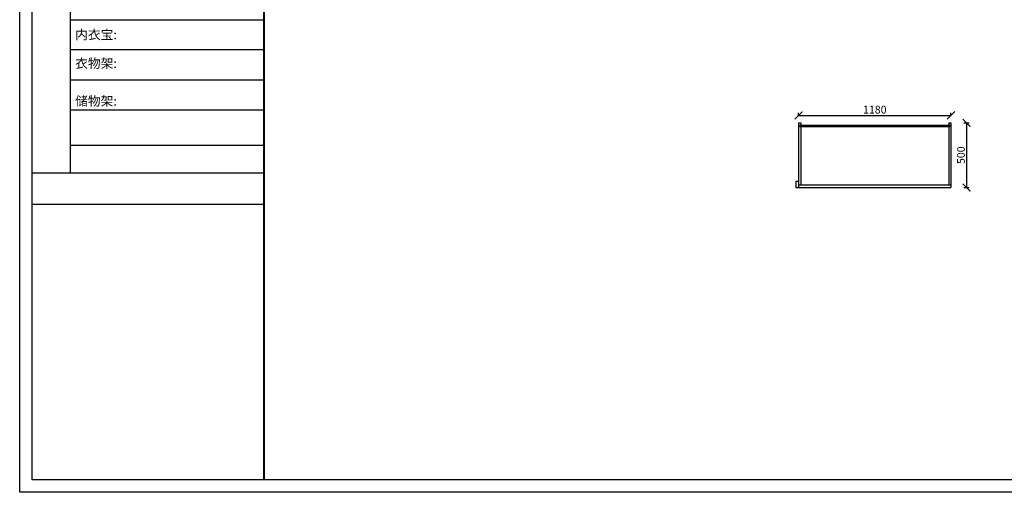
# Model space of a CAD drawing. Units: millimetres. Extents: x 19450927 to 19472850, y 9941481 to 9949794.
# Drawn here: x 19450927 to 19458549, y 9941481 to 9945138 of the extents above; entities that cross this region are included whole.
import ezdxf

# ---------------------------------------------------------------- set-up
doc = ezdxf.new("R2010")
doc.units = ezdxf.units.MM
doc.styles.get("Standard").update_dxf_attribs({"font": 'txt', "bigfont": 'gbcbig.shx'})
doc.dimstyles.new('ISO-25', dxfattribs={"dimtxt": 60, "dimasz": 60, "dimexe": 20, "dimexo": 100, "dimgap": 6.25, "dimtad": 1, "dimtxsty": 'Standard', "dimblk": 'ARCHTICK', "dimcen": 2.5, "dimclrd": 3, "dimclre": 3, "dimadec": 0, "dimazin": 0, "dimtfac": 1, "dimtmove": 1, "dimatfit": 3, "dimldrblk": 'ARCHTICK', "dimfxl": 1, "dimarcsym": 0})

# ---------------------------------------------------------------- blocks, each defined once
blk = doc.blocks.new('_ArchTick')
at = {"color": 0, "linetype": 'ByBlock', "const_width": 0.15}
blk.add_lwpolyline([(-0.5, -0.5), (0.5, 0.5)], dxfattribs=at)
blk = doc.blocks.new('*D3')
at = {"color": 3, "lineweight": -2, "transparency": 16777216}
for p, q in [((19458236.2, 9944339.3), (19458276.8, 9944339.3)), ((19458256.8, 9944339.3), (19458256.8, 9943839.3)), ((19458236.2, 9943839.3), (19458276.8, 9943839.3))]:
    blk.add_line(p, q, dxfattribs=at)
at = {"layer": 'Defpoints', "color": 0, "linetype": 'ByBlock', "transparency": 16777216}
for p in [(19458136.2, 9944339.3), (19458136.2, 9943839.3), (19458256.8, 9943839.3)]:
    blk.add_point(p, dxfattribs=at)
at = {"color": 3, "linetype": 'ByBlock', "lineweight": -2, "transparency": 16777216, "xscale": 60, "yscale": 60, "zscale": 60}
for p, rotation in [((19458256.8, 9944339.3), 90), ((19458256.8, 9943839.3), 270)]:
    blk.add_blockref('_ArchTick', p, dxfattribs=dict(at, rotation=rotation))
at = {"color": 0, "linetype": 'ByBlock', "transparency": 16777216, "insert": (19458220.6, 9944089.3), "char_height": 60, "attachment_point": 5, "rotation": 90}
blk.add_mtext('500', dxfattribs=at)
blk = doc.blocks.new('*D35')
at = {"color": 3, "lineweight": -2, "transparency": 16777216}
for p, q in [((19456956.2, 9944398), (19456956.2, 9944418)), ((19456956.2, 9944398), (19458136.2, 9944398)), ((19458136.2, 9944398), (19458136.2, 9944418))]:
    blk.add_line(p, q, dxfattribs=at)
at = {"layer": 'Defpoints', "color": 0, "linetype": 'ByBlock', "transparency": 16777216}
for p in [(19458136.2, 9944398), (19456956.2, 9944339.3), (19458136.2, 9944339.3)]:
    blk.add_point(p, dxfattribs=at)
at = {"color": 3, "linetype": 'ByBlock', "lineweight": -2, "transparency": 16777216, "xscale": 60, "yscale": 60, "zscale": 60, "rotation": 180}
blk.add_blockref('_ArchTick', (19456956.2, 9944398), dxfattribs=at)
at = {"color": 3, "linetype": 'ByBlock', "lineweight": -2, "transparency": 16777216, "xscale": 60, "yscale": 60, "zscale": 60}
blk.add_blockref('_ArchTick', (19458136.2, 9944398), dxfattribs=at)
at = {"color": 0, "linetype": 'ByBlock', "transparency": 16777216, "insert": (19457546.2, 9944434.3), "char_height": 60, "attachment_point": 5}
blk.add_mtext('1180', dxfattribs=at)

msp = doc.modelspace()

# ---------------------------------------------------------------- linework, layer by layer
at = {"color": 0, "linetype": 'ByBlock', "lineweight": -3}
for p, q in [((19450926.694, 9941480.821), (19450926.694, 9949794.024)), ((19450926.694, 9941480.821), (19450926.694, 9949794.024)), ((19450926.694, 9941480.821), (19450926.694, 9949794.024)), ((19451023.35, 9941577.301), (19451023.35, 9949697.544)), ((19451023.35, 9941577.301), (19451023.35, 9949697.544)), ((19451023.35, 9941577.301), (19451023.35, 9949697.544)), ((19451023.35, 9941577.301), (19451023.35, 9949697.544)), ((19451318.653, 9947118.865), (19451318.653, 9943949.529)), ((19452818.041, 9945134.647), (19451318.653, 9945134.647)), ((19452818.041, 9944906.054), (19451318.653, 9944906.054)), ((19452818.041, 9944670.554), (19451318.653, 9944670.554)), ((19452818.041, 9944439.032), (19451318.653, 9944439.032)), ((19452818.04, 9944163.986), (19451318.652, 9944163.986)), ((19452818.04, 9943949.529), (19451023.349, 9943949.529)), ((19452818.04, 9943708.72), (19451023.349, 9943708.72)), ((19465383.05, 9941577.301), (19451023.35, 9941577.301)), ((19465431.377, 9941480.821), (19450926.694, 9941480.821))]:
    msp.add_line(p, q, dxfattribs=at)
at = {"linetype": 'ByBlock'}
for p, q in [((19456956.168, 9944339.284), (19456974.168, 9944339.284)), ((19456956.168, 9944339.284), (19456956.168, 9943839.284)), ((19456965.168, 9944321.284), (19458127.168, 9944321.284)), ((19456965.168, 9944321.284), (19456965.168, 9944312.284)), ((19456965.168, 9944312.284), (19458127.168, 9944312.284)), ((19456974.168, 9944339.284), (19456974.168, 9943859.284)), ((19458118.168, 9944339.284), (19458136.168, 9944339.284)), ((19458118.168, 9944339.284), (19458118.168, 9943859.284)), ((19458127.168, 9944321.284), (19458127.168, 9944312.284)), ((19458136.168, 9944339.284), (19458136.168, 9943839.284)), ((19456936.168, 9943889.284), (19456956.168, 9943889.284)), ((19456936.168, 9943889.284), (19456936.168, 9943839.284)), ((19456936.168, 9943839.284), (19458136.168, 9943839.284)), ((19456956.168, 9943859.284), (19458136.168, 9943859.284))]:
    msp.add_line(p, q, dxfattribs=at)
at = {"color": 0, "linetype": 'ByBlock', "lineweight": -3, "const_width": 16.006}
msp.add_lwpolyline([(19452818.041, 9949697.544), (19452818.041, 9941577.301)], dxfattribs=at)

# ---------------------------------------------------------------- texts
at = {"color": 0, "linetype": 'ByBlock', "lineweight": -3, "char_height": 72.27081, "width": 818.33835, "attachment_point": 1}
for s, insert in [('{\\fSimSun|b0|i0|c134|p54;内衣宝:}', (19451355.885, 9945059.307)), ('{\\fSimSun|b0|i0|c134|p54;衣物架:}', (19451355.885, 9944836.736)), ('{\\fSimSun|b0|i0|c134|p54;储物架:}', (19451355.885, 9944544.705))]:
    msp.add_mtext(s, dxfattribs=dict(at, insert=insert))

# ---------------------------------------------------------------- dimensions: what is measured, and where the dimension line sits
at = {"linetype": 'ByBlock'}
dim = msp.add_linear_dim(base=(19458136.168, 9944398.016), p1=(19456956.168, 9944339.284), p2=(19458136.168, 9944339.284), dimstyle='ISO-25', override={"dimfxl": 200, "dimfxlon": 1}, dxfattribs=at)
dim.commit()
dim.dimension.update_dxf_attribs({"geometry": '*D35', "text_midpoint": (19457546.168, 9944434.266)})
dim = msp.add_linear_dim(base=(19458256.844, 9943839.284), p1=(19458136.168, 9944339.284), p2=(19458136.168, 9943839.284), angle=90, dimstyle='ISO-25', override={"dimfxl": 200, "dimfxlon": 1}, dxfattribs=at)
dim.commit()
dim.dimension.update_dxf_attribs({"geometry": '*D3', "text_midpoint": (19458220.594, 9944089.284)})

doc.saveas('drawing.dxf')
